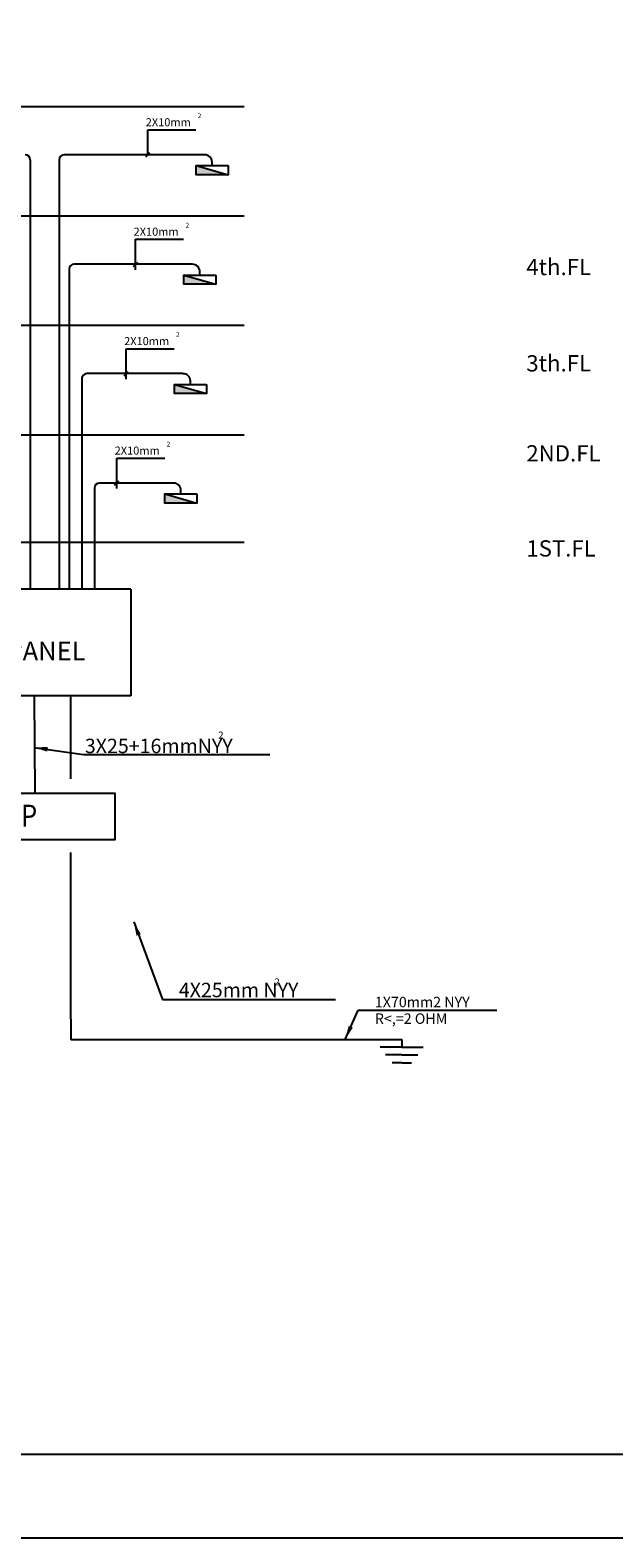
# Model space of a CAD drawing. Extents: x 2318 to 2739, y 290 to 503.
# Drawn here: x 2488 to 2509, y 413 to 467 of the extents above; entities that cross this region are included whole.
import ezdxf

# ---------------------------------------------------------------- set-up
doc = ezdxf.new("R2010")
doc.units = 0
doc.header["$MEASUREMENT"] = 0
doc.linetypes.add('DASHDOT', pattern=[1, 0.5, -0.25, 0, -0.25])
for name, color, linetype in [('4', 4, 'CONTINUOUS'), ('CA3', 3, 'DASHDOT'), ('E-SYM', 4, 'CONTINUOUS'), ('E-TEXT', 3, 'CONTINUOUS'), ('KADR', 2, 'CONTINUOUS')]:
    doc.layers.add(name, color=color, linetype=linetype)
doc.styles.add('ROMANC', font='ROMANC.SHX')
doc.styles.add('ROMAND', font='romand')
doc.styles.add('RomanS', font='romans.shx', dxfattribs={"height": 0.5})
doc.styles.add('style1', font='farsi.shx', dxfattribs={"bigfont": 'whgdtxt.shx'})
doc.dimstyles.new('1', dxfattribs={"dimscale": 0, "dimtxt": 0.2, "dimasz": 0.5, "dimexe": 1.25, "dimexo": 0.625, "dimgap": 0.1, "dimtad": 1, "dimdec": 3, "dimlfac": 10, "dimzin": 0, "dimdsep": 46, "dimtxsty": 'style1', "dimcen": 2.5, "dimse1": 1, "dimse2": 1, "dimclrd": 2, "dimclrt": 3, "dimadec": 0, "dimazin": 0, "dimtfac": 1, "dimtdec": 3, "dimtmove": 2, "dimatfit": 3, "dimfxl": 1, "dimtolj": 1, "dimtzin": 0, "dimarcsym": 0})
doc.dimstyles.new('LE', dxfattribs={"dimtxt": 0.3, "dimasz": 0.5, "dimexe": 1.25, "dimexo": 0.625, "dimgap": 0.085, "dimtad": 1, "dimdec": 4, "dimdsep": 46, "dimlunit": 6, "dimtxsty": 'ROMANC', "dimcen": 2.5, "dimclrd": 3, "dimclre": 3, "dimclrt": 3, "dimadec": 0, "dimazin": 0, "dimtfac": 1, "dimtdec": 4, "dimtmove": 0, "dimatfit": 3, "dimfxl": 1, "dimtolj": 1, "dimtzin": 0, "dimarcsym": 0})
doc.dimstyles.new('LE$7', dxfattribs={"dimtxt": 0.5, "dimasz": 0.5, "dimexe": 1.25, "dimexo": 0.625, "dimgap": 0.05, "dimtad": 1, "dimdec": 4, "dimdsep": 46, "dimlunit": 6, "dimtxsty": 'ROMANC', "dimcen": 2.5, "dimclrd": 3, "dimclre": 3, "dimclrt": 3, "dimadec": 0, "dimazin": 0, "dimtfac": 1, "dimtdec": 4, "dimtmove": 0, "dimatfit": 3, "dimfxl": 1, "dimtolj": 1, "dimtzin": 0, "dimarcsym": 0})

msp = doc.modelspace()

# ---------------------------------------------------------------- linework, layer by layer
at = {"layer": '4'}
for points in [[(2569.609, 502.55), (2451.809, 502.55), (2451.809, 412.55), (2569.609, 412.55)], [(2566.609, 499.55), (2454.809, 499.55), (2454.809, 415.55), (2566.609, 415.55)]]:
    msp.add_lwpolyline(points, close=True, dxfattribs=at)
at = {"layer": 'CA3', "linetype": 'ByBlock'}
for p, q in [((2491.861, 446.606), (2484.932, 446.606)), ((2491.861, 446.606), (2491.861, 442.776)), ((2491.861, 442.776), (2484.932, 442.776))]:
    msp.add_line(p, q, dxfattribs=at)
at = {"layer": 'CA3', "color": 2, "linetype": 'ByBlock'}
for p, q in [((2489.705, 442.744), (2489.705, 439.789)), ((2489.705, 437.153), (2489.705, 431.177)), ((2489.707, 431.171), (2489.707, 430.441)), ((2489.707, 430.441), (2501.58, 430.441)), ((2501.58, 430.441), (2501.58, 430.16)), ((2501.58, 430.16), (2500.81, 430.16)), ((2501.58, 429.885), (2501.002, 429.885)), ((2501.58, 430.16), (2501.58, 430.16)), ((2501.58, 430.16), (2502.35, 430.16)), ((2501.58, 429.885), (2502.157, 429.885)), ((2501.58, 429.598), (2501.233, 429.598)), ((2501.58, 429.598), (2501.926, 429.598))]:
    msp.add_line(p, q, dxfattribs=at)
at = {"layer": 'E-SYM', "color": 2}
for p, q in [((2492.473, 462.195), (2492.473, 463.088)), ((2492.473, 463.088), (2494.195, 463.088)), ((2492.397, 462.119), (2492.549, 462.271)), ((2492.037, 459.16), (2493.758, 459.16)), ((2492.037, 458.068), (2492.037, 459.16)), ((2491.961, 458.19), (2492.113, 458.342)), ((2491.697, 455.231), (2493.419, 455.231)), ((2491.697, 454.139), (2491.697, 455.231)), ((2491.621, 454.262), (2491.773, 454.414)), ((2491.358, 451.303), (2493.08, 451.303)), ((2491.358, 450.211), (2491.358, 451.303)), ((2491.282, 450.333), (2491.434, 450.485))]:
    msp.add_line(p, q, dxfattribs=at)
at = {"layer": 'E-SYM'}
for p, q in [((2494.51, 462.195), (2489.475, 462.195)), ((2488.255, 462.016), (2488.255, 446.626)), ((2489.296, 462.016), (2489.296, 446.626)), ((2494.779, 461.808), (2494.779, 461.927)), ((2489.654, 458.087), (2489.654, 446.626)), ((2494.074, 458.266), (2489.833, 458.266)), ((2494.343, 457.879), (2494.343, 457.998)), ((2490.109, 454.159), (2490.109, 446.626)), ((2493.735, 454.338), (2490.288, 454.338)), ((2494.003, 453.951), (2494.003, 454.069)), ((2493.396, 450.409), (2490.742, 450.409)), ((2490.563, 450.23), (2490.563, 446.626)), ((2493.664, 450.022), (2493.664, 450.141)), ((2488.397, 442.776), (2488.425, 439.263))]:
    msp.add_line(p, q, dxfattribs=at)
at = {"layer": 'E-SYM', "color": 3}
for p, q in [((2494.204, 461.808), (2495.353, 461.478)), ((2493.768, 457.879), (2494.917, 457.55)), ((2493.429, 453.951), (2494.578, 453.621)), ((2493.09, 450.022), (2494.238, 449.693))]:
    msp.add_line(p, q, dxfattribs=at)
for points in [[(2495.353, 461.808), (2495.353, 461.478), (2494.204, 461.478), (2494.204, 461.808)], [(2494.917, 457.879), (2494.917, 457.55), (2493.768, 457.55), (2493.768, 457.879)], [(2494.578, 453.951), (2494.578, 453.621), (2493.429, 453.621), (2493.429, 453.951)], [(2494.238, 450.022), (2494.238, 449.693), (2493.09, 449.693), (2493.09, 450.022)], [(2485.553, 439.263), (2485.553, 437.616), (2491.297, 437.616), (2491.297, 439.263)]]:
    msp.add_lwpolyline(points, close=True, dxfattribs=at)
at = {"layer": 'E-SYM'}
for centre, radius, start, end in [((2488.076, 462.016), 0.179, 0, 90), ((2489.475, 462.016), 0.179, 90, 180), ((2494.51, 461.927), 0.268, 0, 90), ((2489.833, 458.087), 0.179, 90, 180), ((2494.074, 457.998), 0.268, 0, 90), ((2490.288, 454.159), 0.179, 90, 180), ((2493.735, 454.069), 0.268, 0, 90), ((2490.742, 450.23), 0.179, 90, 180), ((2493.396, 450.141), 0.268, 0, 90)]:
    msp.add_arc(centre, radius, start, end, dxfattribs=at)
at = {"layer": 'E-SYM', "color": 3}
for points in [[(2494.204, 461.808), (2494.204, 461.478), (2495.353, 461.478), (2494.204, 461.478)], [(2493.768, 457.879), (2493.768, 457.55), (2494.917, 457.55), (2493.768, 457.55)], [(2493.429, 453.951), (2493.429, 453.621), (2494.578, 453.621), (2493.429, 453.621)], [(2493.09, 450.022), (2493.09, 449.693), (2494.238, 449.693), (2493.09, 449.693)]]:
    msp.add_solid(points, dxfattribs=at)
at = {"layer": 'KADR', "color": 2}
for p, q in [((2480.813, 463.933), (2495.932, 463.933)), ((2480.813, 460.003), (2495.932, 460.003)), ((2480.813, 456.073), (2495.932, 456.073)), ((2480.813, 452.143), (2495.932, 452.143)), ((2480.813, 448.285), (2495.932, 448.285))]:
    msp.add_line(p, q, dxfattribs=at)

# ---------------------------------------------------------------- texts
at = {"layer": 'CA3', "color": 3, "linetype": 'ByBlock', "attachment_point": 4, "style": 'ROMANC'}
for s, insert, char_height in [('\\A1;3X25+16mmNYY', (2490.216, 440.976), 0.51562), ('\\A1;4X25mm NYY', (2493.586, 432.215), 0.51562), ('\\A1;1X70mm2 NYY', (2500.617, 431.782), 0.375), ('R<,=2 OHM', (2500.617, 431.139), 0.375)]:
    msp.add_mtext(s, dxfattribs=dict(at, insert=insert, char_height=char_height))
at = {"layer": 'E-TEXT'}
for s, height, style, p in [('2X10mm ', 0.2894, 'RomanS', (2492.4, 463.218)), ('2', 0.174, 'RomanS', (2494.262, 463.509)), ('2X10mm ', 0.2894, 'RomanS', (2491.964, 459.289)), ('2', 0.174, 'RomanS', (2493.825, 459.58)), ('2', 0.174, 'RomanS', (2493.486, 455.652)), ('2X10mm ', 0.2894, 'RomanS', (2491.624, 455.361)), ('2', 0.174, 'RomanS', (2493.147, 451.723)), ('2X10mm ', 0.2894, 'RomanS', (2491.285, 451.432)), ('W.H PANEL', 0.671, 'ROMANC', (2485.476, 444.048)), ('2', 0.25, 'RomanS', (2495.001, 441.241)), ('2', 0.25, 'RomanS', (2497.016, 432.382))]:
    msp.add_text(s, height=height, dxfattribs=dict(at, style=style)).set_placement(p)
at = {"layer": 'E-TEXT', "color": 2, "style": 'RomanS'}
for s, p in [('4th.FL', (2506.05, 457.874)), ('3th.FL', (2506.05, 454.417)), ('2ND.FL', (2506.05, 451.185)), ('1ST.FL', (2506.05, 447.773))]:
    msp.add_text(s, height=0.5846, dxfattribs=at).set_placement(p)
at = {"layer": 'E-TEXT', "color": 2, "style": 'ROMAND', "width": 0.85}
msp.add_text('MDP', height=0.7924, dxfattribs=at).set_placement((2486.548, 438.075))

# ---------------------------------------------------------------- leaders
at = {"layer": 'CA3', "color": 3, "linetype": 'ByBlock', "annotation_type": 0, "has_hookline": 1, "hookline_direction": 0}
for points, dimstyle, text_width in [([(2488.38, 440.925), (2490.166, 440.668)], 'LE$7', 6.629), ([(2491.971, 434.661), (2493.001, 431.872), (2493.501, 431.872)], 'LE', 5.623)]:
    msp.add_leader(points, dimstyle=dimstyle, dxfattribs=dict(at, text_width=text_width))
at = {"layer": 'CA3', "color": 3, "linetype": 'ByBlock', "annotation_type": 0, "has_hookline": 1, "hookline_direction": 0, "text_width": 4.375}
msp.add_leader([(2499.554, 430.441), (2500.017, 431.495), (2500.517, 431.495)], dimstyle='1', override={"dimscale": 1}, dxfattribs=at)

doc.saveas('drawing.dxf')
